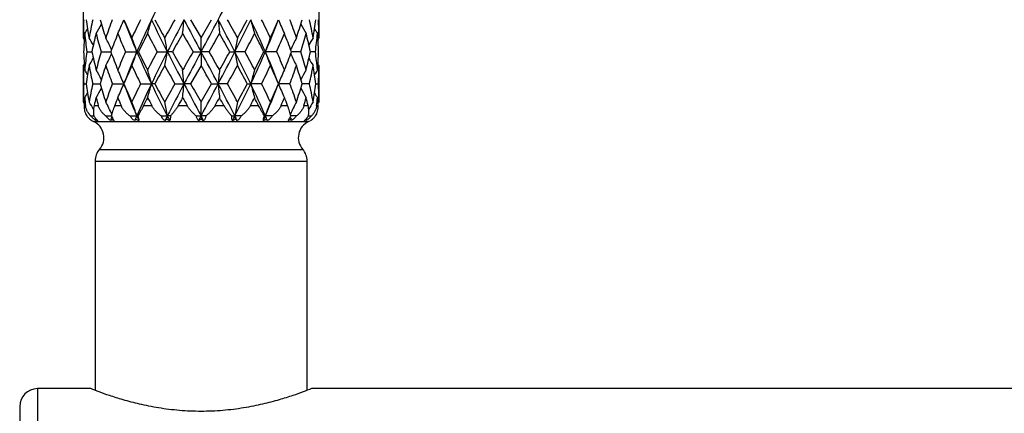
# Model space of a CAD drawing. Units: inches. Extents: x 8.35 to 13.52, y 4.63 to 13.91.
# Drawn here: x 8.43 to 10.1, y 6.9 to 7.57 of the extents above; entities that cross this region are included whole.
import ezdxf

# ---------------------------------------------------------------- set-up
doc = ezdxf.new("R2010")
doc.units = ezdxf.units.IN
doc.header["$LTSCALE"] = 1.21
doc.header["$MEASUREMENT"] = 0
doc.layers.get('0').update_dxf_attribs({"linetype": 'CONTINUOUS'})

msp = doc.modelspace()

# ---------------------------------------------------------------- linework, layer by layer
at = {"color": 7, "linetype": 'Continuous'}
for p, q in [((8.5407, 7.5983), (8.5407, 7.5366)), ((8.9407, 7.5983), (8.9407, 7.5366)), ((8.7229, 7.5674), (8.7407, 7.5366)), ((8.7407, 7.5366), (8.7585, 7.5674)), ((8.7407, 7.513), (8.7407, 7.5366)), ((8.5467, 7.513), (8.5551, 7.513)), ((8.5713, 7.513), (8.5873, 7.513)), ((8.6124, 7.513), (8.6315, 7.513)), ((8.6344, 7.513), (8.6315, 7.513)), ((8.6661, 7.513), (8.6833, 7.513)), ((8.692, 7.513), (8.6833, 7.513)), ((8.7271, 7.513), (8.7407, 7.513)), ((8.7407, 7.513), (8.7407, 7.4895)), ((8.7543, 7.513), (8.7407, 7.513)), ((8.7894, 7.513), (8.7981, 7.513)), ((8.8153, 7.513), (8.7981, 7.513)), ((8.847, 7.513), (8.8498, 7.513)), ((8.869, 7.513), (8.8498, 7.513)), ((8.9101, 7.513), (8.8941, 7.513)), ((8.9347, 7.513), (8.9263, 7.513)), ((8.5407, 7.4895), (8.5407, 7.4278)), ((8.7407, 7.4895), (8.7229, 7.4586)), ((8.9407, 7.4895), (8.9407, 7.4278)), ((8.5415, 7.4586), (8.5457, 7.4586)), ((8.5567, 7.4586), (8.5691, 7.4586)), ((8.59, 7.4586), (8.6092, 7.4586)), ((8.638, 7.4586), (8.6564, 7.4586)), ((8.6622, 7.4586), (8.6564, 7.4586)), ((8.696, 7.4586), (8.7116, 7.4586)), ((8.7229, 7.4586), (8.7116, 7.4586)), ((8.7407, 7.4278), (8.7585, 7.4586)), ((8.7585, 7.4586), (8.7697, 7.4586)), ((8.7853, 7.4586), (8.7697, 7.4586)), ((8.8192, 7.4586), (8.825, 7.4586)), ((8.8434, 7.4586), (8.825, 7.4586)), ((8.8914, 7.4586), (8.8722, 7.4586)), ((8.9247, 7.4586), (8.9123, 7.4586)), ((8.9356, 7.4586), (8.9399, 7.4586)), ((8.7407, 7.4042), (8.7407, 7.4278)), ((8.5517, 7.3985), (8.5518, 7.3986)), ((8.5535, 7.4042), (8.557, 7.4042)), ((8.557, 7.4042), (8.5586, 7.4042)), ((8.561, 7.3985), (8.5628, 7.3961)), ((8.5788, 7.4042), (8.5884, 7.4042)), ((8.5878, 7.3985), (8.588, 7.3961)), ((8.6199, 7.4042), (8.6315, 7.4042)), ((8.6332, 7.4042), (8.6315, 7.4042)), ((8.6729, 7.4042), (8.6833, 7.4042)), ((8.6823, 7.3985), (8.6792, 7.3961)), ((8.6885, 7.4042), (8.6833, 7.4042)), ((8.7325, 7.4042), (8.7407, 7.4042)), ((8.7407, 7.4042), (8.7364, 7.3961)), ((8.7407, 7.4042), (8.7407, 7.3985)), ((8.7489, 7.4042), (8.7407, 7.4042)), ((8.745, 7.3961), (8.7407, 7.4042)), ((8.7929, 7.4042), (8.7981, 7.4042)), ((8.8085, 7.4042), (8.7981, 7.4042)), ((8.8022, 7.3961), (8.7991, 7.3985)), ((8.8482, 7.4042), (8.8498, 7.4042)), ((8.8615, 7.4042), (8.8498, 7.4042)), ((8.9026, 7.4042), (8.893, 7.4042)), ((8.8934, 7.3961), (8.8936, 7.3985)), ((8.9186, 7.3961), (8.9204, 7.3985)), ((8.9228, 7.4042), (8.9244, 7.4042)), ((8.9244, 7.4042), (8.9279, 7.4042)), ((8.9297, 7.3985), (8.9296, 7.3986)), ((8.5607, 7.3275), (8.5607, 6.9383)), ((8.9207, 6.9383), (8.9207, 7.3275)), ((8.5532, 6.9412), (8.4627, 6.9412)), ((10.148, 6.9412), (8.9282, 6.9412)), ((8.4327, 6.9112), (8.4327, 6.0212))]:
    msp.add_line(p, q, dxfattribs=at)
at = {"color": 9, "linetype": 'Continuous'}
for p, q in [((8.5421, 7.4217), (8.5445, 7.4217)), ((8.5591, 7.4217), (8.5661, 7.4217)), ((8.5939, 7.4217), (8.6048, 7.4217)), ((8.6431, 7.4217), (8.6568, 7.4217)), ((8.7018, 7.4217), (8.717, 7.4217)), ((8.7644, 7.4217), (8.7796, 7.4217)), ((8.8246, 7.4217), (8.8383, 7.4217)), ((8.8766, 7.4217), (8.8875, 7.4217)), ((8.9153, 7.4217), (8.9223, 7.4217)), ((8.9369, 7.4217), (8.9393, 7.4217)), ((8.5582, 7.3944), (8.9232, 7.3944)), ((8.5682, 7.3473), (8.9132, 7.3473)), ((8.5607, 7.3275), (8.9207, 7.3275)), ((8.4627, 6.9412), (8.4627, 5.9912))]:
    msp.add_line(p, q, dxfattribs=at)
at = {"color": 7, "linetype": 'Continuous'}
for points in [[(8.6096, 7.5665), (8.6113, 7.5622), (8.6127, 7.5589)], [(8.8687, 7.5589), (8.87, 7.5622), (8.8718, 7.5665)], [(8.6127, 7.4672), (8.6113, 7.4638), (8.6096, 7.4595)], [(8.6096, 7.4577), (8.6113, 7.4534), (8.6127, 7.45)], [(8.8718, 7.4595), (8.8701, 7.4638), (8.8687, 7.4672)], [(8.8687, 7.45), (8.87, 7.4534), (8.8718, 7.4577)]]:
    msp.add_lwpolyline(points, dxfattribs=at)
for centre, radius, start, end in [((10.8427, 6.5197), 2.4244, 152.96, 154.3948), ((5.4611, 9.3249), 3.7464, 332.0243, 332.9625), ((9.1418, 7.5366), 0.6011, 177.0585, 179.9995), ((9.1834, 7.6497), 0.643, 187.3496, 190.1306), ((9.217, 7.4176), 0.677, 167.2161, 169.8795), ((8.1859, 7.7626), 0.4355, 329.8442, 332.2573), ((9.3611, 7.8024), 0.8261, 196.5238, 198.7686), ((9.4419, 7.2436), 0.9114, 159.1882, 161.2488), ((8.158, 7.7472), 0.4859, 335.2665, 338.2633), ((9.7649, 8.0705), 1.2604, 203.5223, 205.0605), ((9.8232, 8.0303), 1.299, 201.2779, 203.4636), ((9.9492, 6.917), 1.4637, 153.618, 154.958), ((10.1409, 6.8567), 1.6458, 154.4158, 156.4984), ((8.0192, 7.7303), 0.6577, 343.5342, 345.6647), ((10.7752, 8.5818), 2.3491, 205.5828, 207.0636), ((10.8473, 8.7283), 2.4744, 207.9803, 208.7921), ((11.5355, 5.9678), 3.259, 150.6044, 151.2249), ((12.4357, 5.5936), 4.2148, 152.0755, 152.9095), ((6.9812, 7.7198), 1.7371, 354.1874, 354.9685), ((21.4433, 14.3295), 14.416, 207.97353, 208.21868), ((-0.3325, 12.3918), 10.3017, 331.73236, 332.07543), ((5.4522, 5.8053), 3.7565, 27.0396, 27.9754), ((10.5002, 7.7198), 1.7371, 185.0315, 185.8126), ((5.787, 5.8794), 3.4409, 28.7915, 29.3792), ((6.7062, 8.5818), 2.3491, 332.9364, 334.4172), ((6.5398, 8.7792), 2.5814, 331.2247, 332.0028), ((7.3405, 6.8567), 1.6458, 23.5016, 25.5842), ((9.4622, 7.7303), 0.6577, 194.3353, 196.4658), ((7.4959, 6.8996), 1.5039, 25.0599, 26.3641), ((7.6968, 8.0144), 1.2573, 336.5001, 338.7584), ((7.6884, 8.0832), 1.2912, 334.9578, 336.4593), ((9.3234, 7.7472), 0.4859, 201.7367, 204.7335), ((8.0242, 7.2381), 0.9277, 18.7693, 20.7937), ((8.1078, 7.8064), 0.8392, 341.249, 343.4586), ((9.2955, 7.7626), 0.4355, 207.7427, 210.1558), ((8.2578, 7.4163), 0.6838, 10.1337, 12.7707), ((8.293, 7.6505), 0.648, 349.8802, 352.6396), ((8.3389, 7.5366), 0.6018, 0.0023, 2.9398), ((9.1494, 7.4891), 0.6087, 174.8358, 177.7447), ((8.1875, 7.773), 0.4231, 327.2111, 328.4456), ((9.1673, 7.6004), 0.6267, 185.1741, 188.0124), ((9.2597, 7.361), 0.7208, 165.3029, 167.8233), ((9.318, 7.7423), 0.7812, 194.7153, 197.0673), ((9.5395, 7.1598), 1.0156, 157.7803, 159.6475), ((9.6687, 7.9812), 1.1554, 202.2397, 203.902), ((10.1906, 6.7509), 1.7328, 152.7657, 153.9067), ((10.5456, 8.5203), 2.1324, 207.2531, 208.1891), ((12.8174, 5.2002), 4.7295, 150.2949, 150.7241), ((16.3725, 11.9189), 8.824, 209.72279, 209.95364), ((2.1294, 11.3335), 7.6476, 330.02861, 330.29496), ((4.982, 5.3801), 4.3642, 29.2579, 29.7231), ((7.009, 8.4819), 2.0497, 331.792, 332.7658), ((7.3415, 6.7763), 1.6761, 26.074, 27.2536), ((7.8376, 7.9705), 1.1283, 336.0781, 337.7803), ((7.9616, 7.1675), 0.9945, 20.3326, 22.2395), ((8.1745, 7.7391), 0.7696, 342.915, 345.3024), ((8.2304, 7.3631), 0.7119, 12.1608, 14.713), ((9.2939, 7.773), 0.4231, 211.5544, 212.7889), ((8.3179, 7.5999), 0.6229, 351.9788, 354.8347), ((8.334, 7.4892), 0.6067, 2.2503, 5.1693), ((8.1871, 7.306), 0.4221, 32.69, 33.1081), ((8.1873, 7.3114), 0.4274, 29.9123, 31.8037), ((8.1776, 7.325), 0.4536, 25.0115, 27.7992), ((8.1142, 7.3418), 0.545, 18.3105, 20.9419), ((7.782, 7.3563), 0.9148, 9.8672, 11.3694), ((9.6993, 7.3563), 0.9148, 168.6306, 170.1328), ((9.3672, 7.3418), 0.545, 159.0581, 161.6895), ((9.3038, 7.325), 0.4536, 152.2008, 154.9885), ((9.2941, 7.3114), 0.4274, 148.1963, 150.0877), ((9.2943, 7.306), 0.4221, 146.8919, 147.31), ((9.1476, 7.5369), 0.6069, 182.2501, 185.1684), ((9.1636, 7.4261), 0.623, 171.9799, 174.8355), ((9.2516, 7.6631), 0.7124, 192.1598, 194.7103), ((9.3069, 7.2869), 0.7696, 162.917, 165.3046), ((8.1779, 7.7009), 0.4533, 332.1981, 334.9877), ((9.5211, 7.859), 0.9958, 200.3311, 202.2356), ((9.6436, 7.0556), 1.1281, 156.0807, 157.7834), ((9.8244, 6.9952), 1.3004, 156.5356, 158.719), ((8.1146, 7.6841), 0.5445, 339.0559, 341.6893), ((10.1399, 8.1689), 1.6448, 203.4996, 205.5835), ((10.1435, 8.2514), 1.6801, 206.0721, 207.2491), ((10.4714, 6.5448), 2.0486, 151.795, 152.7694), ((10.8492, 6.4076), 2.4317, 152.9608, 154.3912), ((7.7828, 7.6697), 0.914, 348.6293, 350.1327), ((12.4299, 9.4294), 4.2083, 207.0892, 207.9245), ((12.523, 9.659), 4.3911, 209.2559, 209.7182), ((15.3347, 3.703), 7.6273, 150.0317, 150.29879), ((21.4398, 0.6984), 14.412, 151.7812, 152.02642), ((-0.3167, 2.6426), 10.2839, 27.92436, 28.26802), ((1.1992, 3.1596), 8.7196, 29.71794, 29.95157), ((5.4507, 9.2215), 3.7581, 332.0255, 332.9608), ((4.6559, 9.8301), 4.7387, 330.2987, 330.7271), ((6.7791, 6.4803), 2.2677, 25.557, 27.0909), ((9.6986, 7.6697), 0.914, 189.8673, 191.3707), ((6.9408, 6.5085), 2.1267, 27.2485, 28.1871), ((7.3415, 8.1689), 1.6448, 334.4165, 336.5004), ((7.2895, 8.2757), 1.7342, 332.7693, 333.9096), ((7.6975, 7.0119), 1.2566, 21.2429, 23.5025), ((9.3668, 7.6841), 0.5445, 198.3107, 200.9441), ((7.814, 7.0455), 1.154, 22.2357, 23.9002), ((7.9414, 7.8664), 1.0162, 337.7834, 339.6498), ((9.3035, 7.7009), 0.4533, 205.0123, 207.8019), ((8.1637, 7.2839), 0.7808, 14.7125, 17.0659), ((8.2213, 7.6651), 0.7211, 345.3051, 347.8247), ((8.3141, 7.4257), 0.6267, 5.173, 8.0117), ((8.3318, 7.537), 0.6089, 354.8365, 357.745), ((8.1872, 7.72), 0.422, 326.8893, 327.3075), ((9.1417, 7.4895), 0.601, 180.0006, 182.9422), ((9.188, 7.3757), 0.6476, 169.8787, 172.6399), ((8.1874, 7.7146), 0.4272, 328.1936, 330.0858), ((9.2241, 7.6099), 0.6843, 190.1359, 192.771), ((9.3726, 7.22), 0.8382, 161.2462, 163.4586), ((9.4588, 7.7885), 0.9293, 198.7729, 200.7938), ((9.7905, 6.944), 1.2885, 154.9543, 156.4591), ((9.9903, 8.1288), 1.5092, 205.0644, 206.364), ((10.9318, 6.252), 2.5704, 151.2208, 152.0023), ((11.7207, 9.1615), 3.471, 208.7964, 209.379), ((-6.7119, -1.4409), 17.8475, 29.91036, 30.02466), ((5.9312, 9.0666), 3.2759, 330.6037, 331.221), ((6.6478, 6.3051), 2.4587, 27.9799, 28.7969), ((7.5294, 8.1104), 1.4668, 333.6172, 334.9544), ((7.72, 6.9571), 1.2566, 23.5218, 25.0648), ((8.0386, 7.7828), 0.9123, 339.1873, 341.246), ((8.1216, 7.2241), 0.8247, 16.5232, 18.772), ((9.2939, 7.7146), 0.4272, 209.9142, 211.8064), ((8.2642, 7.6085), 0.6773, 347.2153, 349.8778), ((8.2985, 7.3764), 0.6424, 7.3491, 10.1323), ((9.2942, 7.72), 0.422, 212.6925, 213.1107), ((8.3389, 7.4895), 0.6018, 357.0598, 359.9975), ((8.1872, 7.2529), 0.4234, 31.5526, 32.786), ((8.1855, 7.2632), 0.4359, 27.7426, 30.1528), ((8.1574, 7.2787), 0.4865, 21.7381, 24.7308), ((8.0185, 7.2956), 0.6584, 14.3362, 16.4638), ((6.9791, 7.3061), 1.7392, 5.0318, 5.8118), ((10.5022, 7.3061), 1.7392, 174.1882, 174.9682), ((9.4629, 7.2956), 0.6584, 163.5362, 165.6638), ((9.3239, 7.2787), 0.4865, 155.2692, 158.2619), ((9.2959, 7.2632), 0.4359, 149.8472, 152.2574), ((9.294, 7.2531), 0.4231, 147.2136, 148.4478), ((9.1417, 7.4278), 0.601, 177.0579, 179.9994), ((9.183, 7.5408), 0.6425, 187.349, 190.1322), ((9.2173, 7.3087), 0.6773, 167.2155, 169.8778), ((9.3598, 7.6932), 0.8248, 196.5232, 198.7716), ((9.4429, 7.1344), 0.9125, 159.1878, 161.246), ((8.1576, 7.6385), 0.4863, 335.2686, 338.2622), ((9.7616, 7.9602), 1.2568, 203.5217, 205.0644), ((9.9525, 6.8066), 1.4674, 153.6177, 154.9544), ((8.0186, 7.6216), 0.6583, 343.5358, 345.664), ((10.8481, 8.5091), 2.4305, 205.6084, 207.0396), ((10.8345, 8.6126), 2.4598, 207.9798, 208.7964), ((11.5529, 5.8491), 3.279, 150.6043, 151.221), ((12.4286, 5.4885), 4.2068, 152.0754, 152.911), ((6.9796, 7.6111), 1.7387, 354.188, 354.9682), ((21.4433, 14.2206), 14.416, 207.97361, 208.21877), ((24.2406, 16.3854), 17.9021, 209.91022, 210.02417), ((-0.3204, 12.2766), 10.288, 331.73205, 332.07557), ((5.4538, 5.6974), 3.7547, 27.0387, 27.9749), ((10.5017, 7.6111), 1.7387, 185.0318, 185.812), ((5.7624, 5.7568), 3.4691, 28.7959, 29.3788), ((6.7792, 8.4369), 2.2677, 332.909, 334.4429), ((6.5512, 8.6643), 2.5685, 331.2209, 332.0029), ((7.38, 6.766), 1.6024, 23.472, 25.6109), ((9.4628, 7.6216), 0.6583, 194.336, 196.4642), ((7.4914, 6.7886), 1.5089, 25.0639, 26.3639), ((7.6912, 7.9731), 1.2881, 334.9543, 336.4596), ((9.3238, 7.6385), 0.4863, 201.7378, 204.7314), ((8.0227, 7.1287), 0.9292, 18.7726, 20.7937), ((8.1089, 7.6972), 0.8381, 341.2462, 343.459), ((8.2573, 7.3074), 0.6843, 10.1357, 12.7709), ((8.2934, 7.5416), 0.6475, 349.8787, 352.6401), ((8.3389, 7.4277), 0.6018, 0.0025, 2.9402), ((8.1872, 7.6643), 0.4234, 327.2135, 328.447), ((8.1856, 7.654), 0.4358, 329.8466, 332.2573), ((9.8235, 7.9216), 1.2994, 201.2802, 203.4653), ((7.698, 7.9051), 1.256, 336.4969, 338.7575), ((9.2958, 7.654), 0.4358, 207.7427, 210.1534), ((9.2939, 7.6642), 0.4231, 211.5526, 212.7869), ((8.1871, 7.1972), 0.4222, 32.6929, 33.1108), ((9.1528, 7.38), 0.6121, 174.8386, 176.0905), ((9.1588, 7.4907), 0.6182, 185.1615, 186.4035), ((8.1872, 7.2025), 0.4275, 29.8361, 31.8062), ((9.2723, 7.249), 0.7338, 165.311, 166.3846), ((9.2969, 7.6276), 0.7592, 194.6921, 195.7349), ((8.1774, 7.2161), 0.4539, 24.8935, 27.8008), ((9.5674, 7.0398), 1.0457, 157.7905, 158.5774), ((9.6216, 7.8525), 1.1043, 202.213, 202.9622), ((8.1146, 7.2331), 0.5445, 18.3112, 20.9445), ((10.2631, 6.6051), 1.8142, 152.776, 153.2485), ((10.41, 8.3407), 1.9794, 207.2274, 207.6622), ((7.7828, 7.2476), 0.914, 9.8676, 11.3709), ((13.3259, 4.8023), 5.3145, 150.3048, 150.4701), ((14.6355, 10.815), 6.8222, 209.69833, 209.82731), ((3.1209, 10.6577), 6.5054, 330.16954, 330.30481), ((4.3255, 4.899), 5.1188, 29.5267, 29.6984), ((9.6986, 7.2476), 0.914, 168.6291, 170.1324), ((7.0982, 8.3267), 1.9492, 332.3344, 332.776), ((7.2413, 6.6168), 1.7884, 26.7481, 27.2275), ((9.3668, 7.2331), 0.5445, 159.0555, 161.6888), ((7.8694, 7.8485), 1.0939, 337.0342, 337.7905), ((7.9228, 7.0433), 1.0363, 21.419, 22.213), ((9.304, 7.2161), 0.4539, 152.1992, 155.1065), ((8.1889, 7.6264), 0.7547, 344.262, 345.311), ((8.213, 7.25), 0.7297, 13.6124, 14.692), ((9.2935, 7.2029), 0.4267, 148.1919, 150.1658), ((8.3212, 7.4908), 0.6195, 353.5979, 354.8371), ((8.3297, 7.3801), 0.611, 3.9084, 5.1625), ((9.2943, 7.1972), 0.4222, 146.8892, 147.3071), ((8.5693, 7.42), 0.0278, 230.8108, 239.2059), ((8.5707, 7.4217), 0.03, 240.501, 245.3757), ((8.5457, 7.3672), 0.03, 318.5904, 65.3757), ((8.5774, 7.4232), 0.0307, 236.443, 241.63), ((8.1821, 7.6088), 0.4333, 330.9609, 331.1725), ((8.5839, 7.4373), 0.0451, 239.3977, 245.8404), ((8.1696, 7.596), 0.4625, 334.72, 335.2192), ((8.6152, 7.4529), 0.0609, 243.2857, 248.6735), ((8.6982, 7.4597), 0.1231, 206.8261, 207.2707), ((9.9172, 6.8466), 1.4014, 156.5541, 156.9125), ((8.4789, 7.496), 0.1795, 326.2141, 327.1052), ((8.0994, 7.5804), 0.5606, 341.063, 341.6801), ((8.6598, 7.4615), 0.0698, 244.4049, 249.2694), ((9.9699, 7.9847), 1.4588, 203.448, 203.7932), ((11.2389, 6.1013), 2.8686, 152.9859, 153.1663), ((7.7464, 7.5673), 0.951, 349.7754, 350.1255), ((8.7135, 7.4603), 0.0692, 243.241, 247.9111), ((11.4423, 8.8109), 3.0969, 207.0157, 207.1831), ((8.7091, 7.4518), 0.062, 296.1103, 300.6456), ((8.7717, 7.4506), 0.0607, 239.3045, 243.9396), ((6.0755, 8.7923), 3.0561, 332.8158, 332.9854), ((8.7677, 7.4607), 0.0696, 292.1036, 296.7444), ((6.2734, 6.117), 2.8338, 26.8326, 27.0152), ((9.7349, 7.5673), 0.951, 189.8745, 190.2246), ((7.5207, 7.9807), 1.4488, 336.2056, 336.5532), ((8.8217, 7.4612), 0.0696, 290.7215, 295.6041), ((7.5724, 6.8502), 1.3924, 23.0863, 23.447), ((9.382, 7.5804), 0.5606, 198.3199, 198.937), ((8.989, 7.4871), 0.1634, 212.8508, 213.8298), ((8.8664, 7.4523), 0.0603, 291.2983, 296.7425), ((9.3118, 7.596), 0.4625, 204.7808, 205.28), ((8.7843, 7.4592), 0.1218, 332.727, 333.1762), ((8.9357, 7.3672), 0.03, 114.6243, 221.4096), ((8.8977, 7.4368), 0.0445, 294.1152, 300.6467), ((8.9042, 7.4229), 0.0304, 298.3416, 303.5855), ((9.2992, 7.6088), 0.4333, 208.8275, 209.0391), ((8.9107, 7.4217), 0.03, 294.6243, 299.499), ((8.9123, 7.4198), 0.0275, 300.7535, 309.2255), ((8.5907, 7.3275), 0.03, 138.5904, 180), ((8.8907, 7.3275), 0.03, 0, 41.4096), ((8.4627, 6.9112), 0.03, 90, 180)]:
    msp.add_arc(centre, radius, start, end, dxfattribs=at)
for points, knots in [([(8.6564, 7.4586), (8.6542, 7.4541), (8.6457, 7.4361), (8.6375, 7.4179), (8.6315, 7.4042)], [0, 0, 0, 0, 0.251535, 1, 1, 1, 1]), ([(8.5421, 7.4217), (8.542, 7.42), (8.542, 7.4168), (8.5428, 7.4121), (8.5443, 7.4079), (8.5457, 7.4054), (8.5465, 7.4042)], [0, 0, 0, 0, 0.273637, 0.528514, 0.769102, 1, 1, 1, 1]), ([(8.5535, 7.4042), (8.5523, 7.4054), (8.5501, 7.4078), (8.5478, 7.4113), (8.5464, 7.4143), (8.5455, 7.4167), (8.5449, 7.4192), (8.5446, 7.4209), (8.5445, 7.4217)], [0, 0, 0, 0, 0.246793, 0.493473, 0.617791, 0.743292, 0.870523, 1, 1, 1, 1]), ([(8.5591, 7.4217), (8.5587, 7.4201), (8.5581, 7.4169), (8.5577, 7.4122), (8.5578, 7.408), (8.5583, 7.4054), (8.5586, 7.4042)], [0, 0, 0, 0, 0.289518, 0.551239, 0.787031, 1, 1, 1, 1]), ([(8.5788, 7.4042), (8.5773, 7.4054), (8.5745, 7.4078), (8.5715, 7.4113), (8.5694, 7.4143), (8.5681, 7.4167), (8.5669, 7.4191), (8.5664, 7.4208), (8.5661, 7.4217)], [0, 0, 0, 0, 0.254475, 0.505266, 0.629573, 0.753297, 0.876686, 1, 1, 1, 1]), ([(8.5939, 7.4217), (8.5933, 7.42), (8.5921, 7.4169), (8.5905, 7.4123), (8.5893, 7.4081), (8.5887, 7.4054), (8.5884, 7.4042)], [0, 0, 0, 0, 0.29221, 0.556978, 0.792919, 1, 1, 1, 1]), ([(8.6199, 7.4042), (8.6183, 7.4054), (8.6152, 7.4078), (8.6117, 7.4113), (8.6092, 7.4143), (8.6069, 7.4174), (8.6056, 7.42), (8.6048, 7.4217)], [0, 0, 0, 0, 0.25487, 0.507054, 0.631918, 0.755784, 1, 1, 1, 1]), ([(8.6431, 7.4217), (8.6423, 7.42), (8.6406, 7.4168), (8.638, 7.4122), (8.6356, 7.408), (8.634, 7.4054), (8.6332, 7.4042)], [0, 0, 0, 0, 0.282106, 0.544573, 0.784413, 1, 1, 1, 1]), ([(8.6729, 7.4042), (8.6712, 7.4054), (8.6681, 7.4078), (8.6645, 7.4113), (8.6618, 7.4143), (8.66, 7.4167), (8.6583, 7.4191), (8.6573, 7.4208), (8.6568, 7.4217)], [0, 0, 0, 0, 0.249899, 0.501101, 0.626697, 0.751914, 0.876474, 1, 1, 1, 1]), ([(8.7018, 7.4217), (8.7009, 7.42), (8.6988, 7.4167), (8.6955, 7.4121), (8.6921, 7.408), (8.6897, 7.4054), (8.6885, 7.4042)], [0, 0, 0, 0, 0.268298, 0.526431, 0.771025, 1, 1, 1, 1]), ([(8.7325, 7.4042), (8.731, 7.4054), (8.7281, 7.4079), (8.7247, 7.4113), (8.7221, 7.4143), (8.7203, 7.4167), (8.7186, 7.4191), (8.7175, 7.4208), (8.717, 7.4217)], [0, 0, 0, 0, 0.241021, 0.489581, 0.616091, 0.743625, 0.871784, 1, 1, 1, 1]), ([(8.7644, 7.4217), (8.7639, 7.4208), (8.7628, 7.4191), (8.7611, 7.4167), (8.7592, 7.4143), (8.7567, 7.4113), (8.7533, 7.4079), (8.7504, 7.4054), (8.7489, 7.4042)], [0, 0, 0, 0, 0.128216, 0.256375, 0.38391, 0.510419, 0.758979, 1, 1, 1, 1]), ([(8.7929, 7.4042), (8.7917, 7.4054), (8.7893, 7.408), (8.7859, 7.4121), (8.7826, 7.4167), (8.7805, 7.42), (8.7796, 7.4217)], [0, 0, 0, 0, 0.228974, 0.47357, 0.731701, 1, 1, 1, 1]), ([(8.8246, 7.4217), (8.8241, 7.4208), (8.8231, 7.4191), (8.8214, 7.4167), (8.8196, 7.4143), (8.8169, 7.4113), (8.8133, 7.4078), (8.8101, 7.4054), (8.8085, 7.4042)], [0, 0, 0, 0, 0.123526, 0.248086, 0.373303, 0.498899, 0.750101, 1, 1, 1, 1]), ([(8.8482, 7.4042), (8.8474, 7.4054), (8.8458, 7.408), (8.8434, 7.4122), (8.8408, 7.4168), (8.8391, 7.42), (8.8383, 7.4217)], [0, 0, 0, 0, 0.215586, 0.455427, 0.717894, 1, 1, 1, 1]), ([(8.8766, 7.4217), (8.8758, 7.42), (8.8744, 7.4174), (8.8722, 7.4143), (8.8697, 7.4113), (8.8662, 7.4078), (8.8631, 7.4054), (8.8615, 7.4042)], [0, 0, 0, 0, 0.244216, 0.368082, 0.492946, 0.74513, 1, 1, 1, 1]), ([(8.893, 7.4042), (8.8927, 7.4054), (8.8921, 7.4081), (8.8909, 7.4123), (8.8893, 7.4169), (8.8881, 7.42), (8.8875, 7.4217)], [0, 0, 0, 0, 0.207081, 0.443023, 0.70779, 1, 1, 1, 1]), ([(8.9153, 7.4217), (8.915, 7.4208), (8.9144, 7.4191), (8.9133, 7.4167), (8.912, 7.4143), (8.9099, 7.4113), (8.9069, 7.4078), (8.9041, 7.4054), (8.9026, 7.4042)], [0, 0, 0, 0, 0.123314, 0.246703, 0.370427, 0.494734, 0.745525, 1, 1, 1, 1]), ([(8.9228, 7.4042), (8.9231, 7.4054), (8.9236, 7.408), (8.9237, 7.4122), (8.9233, 7.4169), (8.9227, 7.4201), (8.9223, 7.4217)], [0, 0, 0, 0, 0.212969, 0.448761, 0.710482, 1, 1, 1, 1]), ([(8.9369, 7.4217), (8.9368, 7.4209), (8.9365, 7.4192), (8.9358, 7.4167), (8.935, 7.4143), (8.9335, 7.4113), (8.9313, 7.4078), (8.9291, 7.4054), (8.9279, 7.4042)], [0, 0, 0, 0, 0.129477, 0.256708, 0.382209, 0.506527, 0.753207, 1, 1, 1, 1]), ([(8.9349, 7.4042), (8.9357, 7.4054), (8.9371, 7.4079), (8.9386, 7.4121), (8.9394, 7.4168), (8.9394, 7.42), (8.9393, 7.4217)], [0, 0, 0, 0, 0.230898, 0.471486, 0.726363, 1, 1, 1, 1]), ([(8.5465, 7.4042), (8.5471, 7.4034), (8.5484, 7.4018), (8.5505, 7.3996), (8.5527, 7.3977), (8.5543, 7.3966), (8.555, 7.3961)], [0, 0, 0, 0, 0.26174, 0.516909, 0.763311, 1, 1, 1, 1]), ([(8.5604, 7.3976), (8.5591, 7.3985), (8.5572, 7.4), (8.5549, 7.4023), (8.5539, 7.4035), (8.5535, 7.4042)], [0, 0, 0, 0, 0.498101, 0.749189, 1, 1, 1, 1]), ([(8.5586, 7.4042), (8.5591, 7.4034), (8.5602, 7.4018), (8.5619, 7.3996), (8.5636, 7.3978), (8.5649, 7.3967), (8.5655, 7.3961)], [0, 0, 0, 0, 0.276355, 0.536567, 0.778002, 1, 1, 1, 1]), ([(8.588, 7.3961), (8.587, 7.3966), (8.5852, 7.3977), (8.5828, 7.3996), (8.5806, 7.4017), (8.5793, 7.4034), (8.5788, 7.4042)], [0, 0, 0, 0, 0.252744, 0.504271, 0.753651, 1, 1, 1, 1]), ([(8.5889, 7.4034), (8.5892, 7.4026), (8.59, 7.4013), (8.591, 7.3993), (8.592, 7.3977), (8.5927, 7.3966), (8.593, 7.3961)], [0, 0, 0, 0, 0.292103, 0.557191, 0.793248, 1, 1, 1, 1]), ([(8.6281, 7.3961), (8.6272, 7.3966), (8.6256, 7.3977), (8.6233, 7.3996), (8.6214, 7.4017), (8.6203, 7.4034), (8.6199, 7.4042)], [0, 0, 0, 0, 0.254048, 0.505338, 0.75383, 1, 1, 1, 1]), ([(8.6332, 7.4042), (8.6335, 7.4034), (8.6339, 7.4019), (8.6345, 7.3997), (8.6349, 7.3978), (8.635, 7.3967), (8.6351, 7.3961)], [0, 0, 0, 0, 0.305432, 0.574909, 0.80625, 1, 1, 1, 1]), ([(8.6792, 7.3961), (8.6785, 7.3966), (8.6771, 7.3977), (8.6756, 7.3993), (8.6746, 7.4007), (8.6737, 7.4022), (8.6731, 7.4034), (8.6729, 7.4042)], [0, 0, 0, 0, 0.248593, 0.496807, 0.621408, 0.74666, 1, 1, 1, 1]), ([(8.6885, 7.4042), (8.6886, 7.4034), (8.6887, 7.4019), (8.6885, 7.3997), (8.6881, 7.3978), (8.6877, 7.3967), (8.6874, 7.3961)], [0, 0, 0, 0, 0.294662, 0.558219, 0.792025, 1, 1, 1, 1]), ([(8.7364, 7.3961), (8.7359, 7.3966), (8.7349, 7.3977), (8.7337, 7.3996), (8.7329, 7.4018), (8.7326, 7.4034), (8.7325, 7.4042)], [0, 0, 0, 0, 0.232934, 0.474632, 0.729176, 1, 1, 1, 1]), ([(8.7489, 7.4042), (8.7488, 7.4034), (8.7485, 7.4018), (8.7477, 7.3996), (8.7465, 7.3977), (8.7455, 7.3966), (8.745, 7.3961)], [0, 0, 0, 0, 0.270824, 0.525367, 0.767065, 1, 1, 1, 1]), ([(8.794, 7.3961), (8.7937, 7.3967), (8.7933, 7.3978), (8.7928, 7.3997), (8.7927, 7.4019), (8.7928, 7.4034), (8.7929, 7.4042)], [0, 0, 0, 0, 0.207975, 0.441781, 0.705337, 1, 1, 1, 1]), ([(8.8085, 7.4042), (8.8082, 7.4034), (8.8077, 7.4022), (8.8068, 7.4007), (8.8058, 7.3993), (8.8043, 7.3977), (8.8029, 7.3966), (8.8022, 7.3961)], [0, 0, 0, 0, 0.25334, 0.378591, 0.503193, 0.751407, 1, 1, 1, 1]), ([(8.8463, 7.3961), (8.8464, 7.3967), (8.8465, 7.3978), (8.8469, 7.3997), (8.8475, 7.4019), (8.8479, 7.4034), (8.8482, 7.4042)], [0, 0, 0, 0, 0.19375, 0.425091, 0.694568, 1, 1, 1, 1]), ([(8.8615, 7.4042), (8.8611, 7.4034), (8.86, 7.4017), (8.8581, 7.3996), (8.8558, 7.3977), (8.8542, 7.3966), (8.8533, 7.3961)], [0, 0, 0, 0, 0.24617, 0.494662, 0.745952, 1, 1, 1, 1]), ([(8.8883, 7.3961), (8.8887, 7.3966), (8.8893, 7.3977), (8.8903, 7.3993), (8.8914, 7.4013), (8.8921, 7.4026), (8.8925, 7.4034)], [0, 0, 0, 0, 0.206752, 0.442809, 0.707896, 1, 1, 1, 1]), ([(8.9026, 7.4042), (8.9021, 7.4034), (8.9008, 7.4017), (8.8986, 7.3996), (8.8961, 7.3977), (8.8943, 7.3966), (8.8934, 7.3961)], [0, 0, 0, 0, 0.246349, 0.495729, 0.747255, 1, 1, 1, 1]), ([(8.9159, 7.3961), (8.9165, 7.3967), (8.9177, 7.3978), (8.9195, 7.3996), (8.9212, 7.4018), (8.9223, 7.4034), (8.9228, 7.4042)], [0, 0, 0, 0, 0.221997, 0.463433, 0.723645, 1, 1, 1, 1]), ([(8.9279, 7.4042), (8.9274, 7.4035), (8.9264, 7.4023), (8.9242, 7.4), (8.9223, 7.3985), (8.921, 7.3976)], [0, 0, 0, 0, 0.250811, 0.501899, 1, 1, 1, 1]), ([(8.9263, 7.3961), (8.9271, 7.3966), (8.9287, 7.3977), (8.9309, 7.3996), (8.933, 7.4018), (8.9343, 7.4034), (8.9349, 7.4042)], [0, 0, 0, 0, 0.236689, 0.483091, 0.738259, 1, 1, 1, 1]), ([(8.9282, 6.9412), (8.9234, 6.9393), (8.9128, 6.9352), (8.8946, 6.9288), (8.8718, 6.9216), (8.8494, 6.9158), (8.8292, 6.9114), (8.8127, 6.9084), (8.7954, 6.9059), (8.7775, 6.904), (8.7592, 6.9029), (8.7407, 6.9025), (8.7222, 6.9029), (8.7039, 6.904), (8.686, 6.9059), (8.6687, 6.9084), (8.6522, 6.9114), (8.632, 6.9158), (8.6096, 6.9216), (8.5868, 6.9288), (8.5685, 6.9352), (8.558, 6.9393), (8.5532, 6.9412)], [0, 0, 0, 0, 0.040205, 0.087957, 0.15093, 0.226427, 0.268036, 0.311757, 0.357224, 0.404042, 0.451786, 0.5, 0.548214, 0.595958, 0.642776, 0.688243, 0.731964, 0.773573, 0.84907, 0.912043, 0.959795, 1, 1, 1, 1])]:
    msp.add_open_spline(points, degree=3, knots=knots, dxfattribs=at)

doc.saveas('drawing.dxf')
